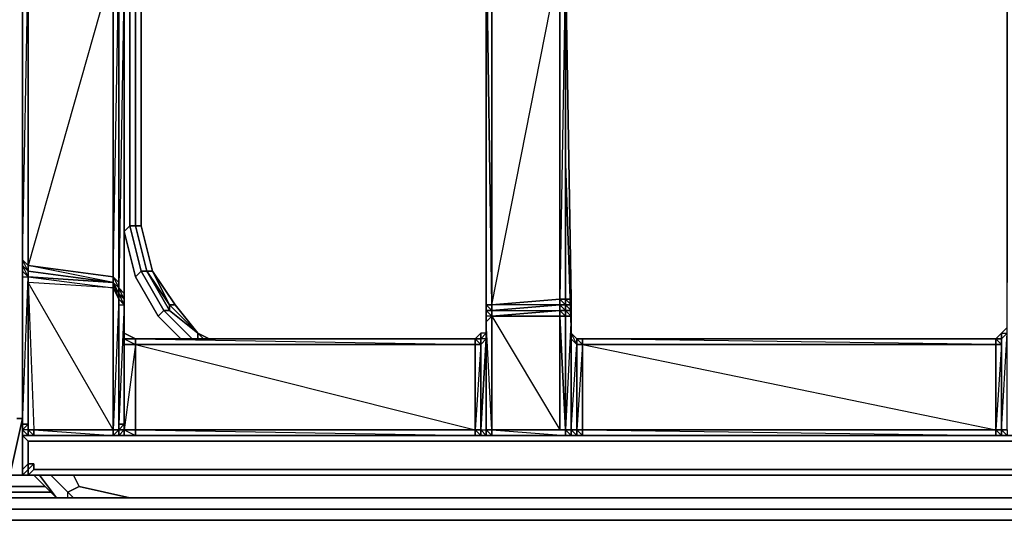
# Model space of a CAD drawing. Units: inches. Extents: x 0 to 35.9, y -30.9 to 0.
# Drawn here: x 23.8 to 29.1, y -25.2 to -22.5 of the extents above; entities that cross this region are included whole.
import ezdxf

# ---------------------------------------------------------------- set-up
doc = ezdxf.new("R2010")
doc.units = ezdxf.units.IN
doc.header["$MEASUREMENT"] = 0
doc.layers.get('0').update_dxf_attribs({"true_color": 0x5890e1})

msp = doc.modelspace()

# ---------------------------------------------------------------- linework, layer by layer
at = {"color": 26, "elevation": 0}
for points in [[(0.9392, -2.8201), (0.9089, -2.7292), (0.9392, -24.9285), (0.9392, -25.08), (1.0301, -25.1406), (1.1816, -25.1709), (14.9137, -25.1709), (19.6706, -25.1709), (24.4297, -25.1709), (34.7055, -25.1709), (34.857, -25.1406), (34.8267, -25.08), (34.6752, -25.1103)], [(23.8238, -24.9285), (23.7632, -24.9285)], [(1.1816, -25.1709), (1.0301, -25.1406), (1.0604, -25.08), (1.2119, -25.1103), (14.9137, -25.1103), (19.6706, -25.1103), (24.4297, -25.1103), (34.6752, -25.1103), (34.6752, -25.0497), (34.6752, -25.0194), (34.7964, -24.9891), (34.7055, -24.9891)], [(23.945, -24.9891), (23.7026, -24.9891)], [(23.9753, -25.0194), (23.642, -25.0194)], [(34.6752, -25.0497), (24.4297, -25.0497), (34.6752, -25.0497), (34.6752, -25.1103)]]:
    msp.add_lwpolyline(points, dxfattribs=at)
at = {"color": 208, "elevation": 0}
for points in [[(23.8238, -3.2139), (23.8238, -22.8659), (23.8238, -23.9263), (23.8238, -24.2596), (23.8238, -24.6255), (23.8238, -24.6861), (23.8238, -24.6255), (23.8238, -24.6861), (23.8238, -24.6255), (23.8238, -24.2596), (23.8238, -23.9263), (23.8238, -22.8659), (23.8238, -3.2139), (23.8238, -22.8659), (23.8238, -23.9263), (23.8238, -24.2596), (23.8238, -24.6255), (23.7935, -24.6255), (23.8238, -24.6255), (23.7632, -24.8982)], [(23.8238, -3.2139), (23.8238, -22.8659), (23.8238, -23.9263), (23.8238, -24.2596), (23.8238, -24.6255), (23.8238, -24.2596), (23.8238, -23.9263), (23.8238, -22.8659), (23.8238, -3.2139), (23.8238, -22.8659), (23.8238, -23.9263), (23.8238, -22.8659), (23.8238, -3.2139)], [(24.3691, -19.4398), (24.3691, -23.6233), (24.3994, -23.593), (24.3994, -19.4398)], [(24.4297, -23.593), (24.4297, -19.4398)], [(24.3994, -23.593), (24.3691, -23.6233)], [(24.4297, -23.593), (24.3994, -23.593)], [(24.4297, -23.8657), (24.5509, -24.0778), (24.4297, -23.8657), (24.46, -23.8354), (24.3994, -23.593), (24.4297, -23.593)], [(24.6115, -24.0172), (24.4903, -23.8354), (24.4297, -23.593)], [(24.46, -23.593), (24.4297, -23.593)], [(24.4297, -23.593), (24.46, -23.593)], [(24.4297, -23.593), (24.4903, -23.8354), (24.4297, -23.593), (24.46, -23.593)], [(24.6721, -24.199), (24.5509, -24.0778), (24.5812, -24.0475), (24.46, -23.8354), (24.4903, -23.8354), (24.4297, -23.593)], [(24.46, -23.593), (24.5206, -23.8354), (24.4903, -23.8354), (24.6115, -24.0172), (24.6115, -24.0475), (24.763, -24.1687), (24.763, -24.199)], [(24.763, -24.1687), (24.6418, -24.0172), (24.5206, -23.8354), (24.46, -23.593)], [(24.4903, -23.8354), (24.6115, -24.0172)], [(24.7327, -24.199), (24.5812, -24.0475), (24.6115, -24.0475), (24.4903, -23.8354), (24.5206, -23.8354)], [(23.8238, -24.2596), (23.8238, -23.9263)], [(23.8238, -24.2596), (23.8238, -23.9263)], [(24.5509, -24.0778), (24.5812, -24.0475)], [(24.5812, -24.0475), (24.6115, -24.0475), (24.763, -24.1687)], [(24.763, -24.1687), (24.6115, -24.0172)], [(24.763, -24.1687), (24.6115, -24.0475), (24.6115, -24.0172)], [(24.6115, -24.0172), (24.763, -24.1687)], [(24.6115, -24.0172), (24.763, -24.1687)], [(24.763, -24.1687), (24.6115, -24.0172)], [(24.6115, -24.0172), (24.763, -24.1687)], [(24.763, -24.1687), (24.6115, -24.0172)], [(24.6115, -24.0172), (24.6418, -24.0172), (24.763, -24.1687)], [(24.763, -24.1687), (24.6418, -24.0172)], [(24.763, -24.199), (24.763, -24.1687)], [(24.8236, -24.199), (24.763, -24.1687)], [(23.7632, -24.8982), (23.8238, -24.6255), (23.8238, -24.2596), (23.8238, -24.6255), (23.7632, -24.8982), (23.8238, -24.6255), (23.7935, -24.6255)], [(23.8844, -24.9285), (24.0056, -25.0497), (23.9147, -24.9285)], [(24.0662, -25.0497), (24.0662, -25.0194), (23.9753, -24.9285)], [(29.3101, -25.0497), (24.5812, -25.0497), (24.3994, -25.0497), (24.1268, -24.9891), (24.0965, -24.9285)], [(24.0662, -25.0194), (24.1268, -24.9891), (24.3994, -25.0497), (24.1268, -24.9891), (24.0662, -25.0194), (24.0965, -25.0497)], [(24.1268, -24.9891), (24.0662, -25.0194)], [(24.0662, -25.0497), (24.0662, -25.0194)]]:
    msp.add_lwpolyline(points, dxfattribs=at)
for points in [[(24.3691, -19.4398), (24.3691, -23.6233)], [(24.3994, -19.4398), (24.3994, -23.593)], [(24.4297, -19.4398), (24.4297, -23.593)], [(24.4297, -19.4398), (24.4297, -23.593)], [(24.4297, -19.4398), (24.4297, -23.593)], [(24.46, -23.593), (24.46, -19.4398)], [(24.46, -19.4398), (24.46, -23.593)], [(24.46, -19.4398), (24.46, -23.593)], [(24.3994, -23.593), (24.46, -23.8354), (24.4297, -23.8657), (24.3691, -23.6233)], [(24.3691, -23.6233), (24.4297, -23.8657)], [(24.4297, -23.593), (24.4903, -23.8354), (24.46, -23.8354), (24.3994, -23.593)], [(24.4903, -23.8354), (24.4297, -23.593)], [(24.46, -23.593), (24.5206, -23.8354)], [(24.46, -23.593), (24.5206, -23.8354)], [(24.5509, -24.0778), (24.4297, -23.8657), (24.46, -23.8354), (24.5812, -24.0475)], [(24.46, -23.8354), (24.4903, -23.8354), (24.6115, -24.0475), (24.5812, -24.0475)], [(24.6115, -24.0172), (24.6115, -24.0475), (24.4903, -23.8354)], [(24.4903, -23.8354), (24.5206, -23.8354), (24.6115, -24.0172)], [(24.4903, -23.8354), (24.6115, -24.0172)], [(24.5206, -23.8354), (24.6418, -24.0172), (24.6115, -24.0172)], [(24.6418, -24.0172), (24.5206, -23.8354), (24.6115, -24.0172)], [(24.7327, -24.199), (24.5812, -24.0475)], [(24.6115, -24.0475), (24.6115, -24.0172)], [(24.6115, -24.0172), (24.763, -24.1687)], [(24.6115, -24.0172), (24.763, -24.1687)], [(24.5509, -24.0778), (24.6721, -24.199)], [(24.763, -24.1687), (24.763, -24.199)], [(24.763, -24.1687), (24.763, -24.199)], [(24.763, -24.1687), (24.763, -24.199)], [(24.7933, -24.199), (24.763, -24.1687)], [(24.763, -24.1687), (24.7933, -24.199)], [(24.8236, -24.199), (24.763, -24.1687)], [(24.763, -24.1687), (24.7933, -24.199), (24.763, -24.1687), (24.763, -24.199)], [(24.0056, -25.0497), (23.8844, -24.9285)], [(24.0056, -25.0497), (23.9147, -24.9285)], [(23.9753, -24.9285), (24.0662, -25.0194)], [(24.1268, -24.9891), (24.0965, -24.9285)], [(24.0662, -25.0194), (24.0965, -25.0497)], [(24.5812, -25.0497), (24.3994, -25.0497)], [(29.3101, -25.0497), (24.5812, -25.0497)]]:
    msp.add_lwpolyline(points, close=True, dxfattribs=at)
at = {"color": 221, "elevation": 0}
for points in [[(26.3082, -22.0175), (26.3385, -22.0478), (26.3385, -24.0172)], [(26.3082, -22.0175), (26.3385, -24.0172), (26.3082, -24.0172)], [(26.3082, -24.0172), (26.3082, -22.0175)], [(26.3385, -22.0478), (26.3385, -24.0172), (26.3082, -22.0175)], [(26.3082, -24.0172), (26.3082, -22.0175), (26.3385, -24.0172)], [(26.7021, -22.169), (26.7021, -23.9869), (26.3385, -24.0172), (26.3385, -22.0478)], [(26.3385, -22.0478), (26.3385, -24.0172)], [(23.8541, -22.1993), (23.8541, -23.8051), (23.8238, -23.7748), (23.8238, -22.2296)], [(23.8541, -22.1993), (23.8541, -23.8051), (23.8541, -23.8354), (23.8238, -23.7748), (23.8541, -23.8051)], [(24.3085, -22.1993), (24.3085, -23.8657), (23.8541, -23.8051), (23.8541, -22.1993)], [(23.8541, -22.1993), (23.8541, -23.8051)], [(23.8541, -23.8051), (23.8541, -22.1993)], [(24.3388, -22.1993), (24.3388, -23.896), (24.3085, -23.8657), (24.3085, -22.1993)], [(24.3388, -22.1993), (24.3085, -22.1993), (24.3085, -23.8657)], [(24.3388, -22.2296), (24.3388, -23.9263), (24.3388, -23.896), (24.3388, -22.1993)], [(26.7324, -22.169), (26.7324, -23.9869), (26.7021, -23.9869), (26.7021, -22.169)], [(26.7021, -22.169), (26.7021, -23.9869)], [(26.7324, -22.169), (26.7324, -23.9869), (26.7324, -24.0172), (26.7021, -23.9869), (26.7324, -23.9869)], [(26.7324, -22.169), (26.7021, -23.9869), (26.7021, -22.169)], [(26.7324, -22.169), (26.7627, -24.0172), (26.7627, -23.9869)], [(26.7324, -22.169), (26.7627, -23.9869), (26.7324, -23.9869)], [(26.7324, -23.9869), (26.7627, -23.9869), (26.7324, -22.169), (26.7627, -24.0172)], [(23.8238, -22.2296), (23.8238, -23.7748)], [(23.8238, -22.2296), (23.8238, -23.7748)], [(24.3691, -22.2296), (24.3691, -23.9566), (24.3388, -23.9263), (24.3388, -22.2296)], [(26.7324, -23.2598), (26.7627, -24.1384)], [(23.8238, -23.8051), (23.8238, -23.7748)], [(23.8238, -23.8657), (23.8238, -23.8354), (23.8238, -23.8051), (23.8238, -23.8354)], [(23.8541, -23.8657), (23.8238, -23.8354), (23.8238, -23.8051), (23.8541, -23.8354)], [(23.8238, -23.8051), (23.8238, -23.8354)], [(23.8238, -23.8354), (23.8238, -23.8051)], [(23.8541, -23.8354), (23.8541, -23.8657), (23.8238, -23.8051)], [(23.8238, -23.8657), (23.8238, -23.8051), (23.8238, -23.8354)], [(23.8238, -24.6558), (23.8238, -23.8354), (23.8238, -23.8657)], [(23.8238, -23.8354), (23.8238, -23.8657), (23.8541, -23.8657)], [(23.8238, -23.8354), (23.8541, -23.8657)], [(23.8541, -23.8051), (24.3085, -23.8657), (24.3085, -23.896), (23.8541, -23.8354)], [(23.8541, -23.8051), (23.8541, -23.8354)], [(23.8541, -23.8051), (23.8541, -23.8354)], [(23.8541, -23.8051), (23.8541, -23.8354), (24.3085, -23.896)], [(23.8541, -23.8354), (23.8541, -23.8657), (24.3085, -23.896)], [(23.8541, -23.8354), (23.8541, -23.8657)], [(23.8541, -23.8657), (23.8541, -23.8354)], [(23.8238, -24.6558), (23.8238, -23.8657), (23.8541, -23.8657), (23.8541, -24.6558)], [(23.8541, -24.6558), (23.8541, -23.8657), (23.8541, -23.896)], [(23.8541, -23.8657), (24.3085, -23.896), (24.3085, -23.9263), (23.8541, -23.896)], [(23.8541, -23.8657), (23.8541, -23.896)], [(23.8541, -23.896), (23.8541, -23.8657)], [(24.3388, -23.9263), (24.3085, -23.896), (24.3085, -23.8657), (24.3388, -23.896)], [(24.3085, -23.8657), (24.3085, -23.896)], [(23.8541, -24.6861), (23.8844, -24.6861), (23.8541, -24.6861), (23.8541, -23.896), (23.8541, -24.6558)], [(23.8541, -24.6558), (23.8541, -23.896)], [(23.8541, -23.896), (23.8844, -24.6861), (24.3085, -24.6861)], [(23.8541, -24.6861), (23.8541, -23.896), (23.8541, -24.6558), (23.8541, -24.6861)], [(23.8541, -23.896), (23.8541, -24.6558)], [(24.3388, -23.9869), (24.3085, -23.9263), (24.3085, -23.896), (24.3388, -23.9566)], [(24.3388, -23.9566), (24.3085, -23.896), (24.3388, -23.9263)], [(24.3085, -23.896), (24.3085, -23.9263)], [(24.3388, -23.9263), (24.3388, -23.9566), (24.3085, -23.896)], [(24.3085, -24.6861), (24.3085, -23.9263), (24.3388, -23.9869), (24.3388, -24.6861)], [(24.3085, -23.9263), (24.3085, -24.6861)], [(24.3388, -23.9566), (24.3388, -23.9263), (24.3388, -23.896), (24.3388, -23.9263)], [(24.3388, -23.9869), (24.3388, -23.9566), (24.3388, -23.9263), (24.3388, -23.9566)], [(24.3388, -23.9869), (24.3388, -23.9566), (24.3388, -23.9263)], [(24.3085, -24.6861), (24.3388, -24.6861), (24.3388, -23.9869)], [(24.3388, -24.0172), (24.3388, -23.9869), (24.3388, -23.9566), (24.3388, -23.9869)], [(24.3388, -23.9566), (24.3691, -23.9869), (24.3691, -24.0172), (24.3388, -23.9869)], [(24.3691, -23.9869), (24.3691, -24.0172), (24.3388, -23.9566)], [(24.3388, -23.9869), (24.3388, -23.9566), (24.3388, -24.0172)], [(24.3388, -24.6861), (24.3388, -23.9869), (24.3388, -24.0172), (24.3388, -24.6558)], [(24.3388, -23.9869), (24.3388, -24.0172), (24.3691, -24.0172)], [(24.3388, -23.9869), (24.3691, -24.0172)], [(24.3691, -23.9566), (24.3691, -23.9869)], [(26.3385, -24.0172), (26.7021, -23.9869), (26.7021, -24.0172), (26.3385, -24.0475)], [(26.7021, -23.9869), (26.7324, -23.9869), (26.7324, -24.0172), (26.7021, -24.0172)], [(26.7021, -23.9869), (26.7021, -24.0172)], [(26.7324, -23.9869), (26.7627, -23.9869), (26.7627, -24.0172), (26.7324, -24.0172)], [(26.7627, -23.9869), (26.7627, -24.0172)], [(26.7627, -24.0172), (26.7627, -23.9869), (26.7627, -24.0475)], [(24.3388, -24.6558), (24.3388, -24.0172), (24.3691, -24.0172), (24.3691, -24.6558)], [(26.3082, -24.0475), (26.3082, -24.0172)], [(26.3385, -24.0475), (26.3385, -24.0778), (26.3082, -24.0778), (26.3082, -24.0475)], [(26.3385, -24.0475), (26.3385, -24.0172)], [(26.3385, -24.0172), (26.3385, -24.0475)], [(26.3385, -24.0172), (26.3385, -24.0475), (26.7021, -24.0172)], [(26.3385, -24.0778), (26.7021, -24.0475), (26.7021, -24.0778)], [(26.3385, -24.0475), (26.3385, -24.0778)], [(26.3385, -24.0475), (26.3385, -24.0778)], [(26.7021, -24.0172), (26.7324, -24.0172), (26.7324, -24.0475), (26.7021, -24.0475)], [(26.7324, -24.0172), (26.7324, -24.0475), (26.7021, -24.0172)], [(26.7021, -24.0475), (26.7324, -24.0475), (26.7324, -24.0778), (26.7021, -24.0778)], [(26.7021, -24.0475), (26.7021, -24.0778), (26.7324, -24.6861), (26.7021, -24.6861), (26.7021, -24.0778)], [(26.7324, -24.0475), (26.7324, -24.0778), (26.7021, -24.0475)], [(26.7627, -24.0172), (26.7324, -24.0172), (26.7627, -24.0475)], [(26.7324, -24.0475), (26.7627, -24.0475), (26.7627, -24.0778), (26.7324, -24.0778)], [(26.7627, -24.0475), (26.7627, -24.0778), (26.7324, -24.0475)], [(26.7627, -24.0172), (26.7627, -24.0475), (26.7627, -24.1384)], [(26.7627, -24.0172), (26.7627, -24.1384)], [(26.7627, -24.0475), (26.7627, -24.0778)], [(26.7627, -24.0475), (26.7627, -24.0778), (26.7627, -24.1384)], [(26.7627, -24.0475), (26.7627, -24.1384)], [(26.7627, -24.0475), (26.7627, -24.0778)], [(26.3082, -24.1081), (26.3385, -24.0778), (26.3385, -24.6861), (26.3082, -24.6861)], [(26.3082, -24.1081), (26.3082, -24.0778)], [(26.3082, -24.7164), (26.3082, -24.6861), (26.3385, -24.6861), (26.3082, -24.1081), (26.3385, -24.0778), (26.3385, -24.6861), (26.3385, -24.7164), (26.3082, -24.6861)], [(26.7021, -24.6861), (26.3385, -24.6861), (26.3385, -24.0778), (26.7021, -24.0778)], [(26.3385, -24.6861), (26.3385, -24.0778)], [(26.3385, -24.6861), (26.3385, -24.0778)], [(26.7021, -24.6861), (26.7021, -24.0778), (26.3385, -24.0778)], [(26.7324, -24.6861), (26.7021, -24.0778), (26.7324, -24.0778)], [(26.7324, -24.0778), (26.7021, -24.0778), (26.7324, -24.6861)], [(26.7324, -24.6861), (26.7324, -24.0778), (26.7627, -24.0778), (26.7627, -24.6861)], [(26.7627, -24.0778), (26.7324, -24.6861), (26.7324, -24.0778)], [(26.7627, -24.199), (26.7627, -24.6861), (26.7627, -24.0778), (26.7627, -24.1687)], [(26.7627, -24.6861), (26.7627, -24.0778)], [(26.7627, -24.0778), (26.7627, -24.1384), (26.7627, -24.1687)], [(26.7627, -24.1384), (26.7627, -24.0778), (26.7627, -24.1687)], [(26.7627, -24.6861), (26.7627, -24.7164), (26.7627, -24.6861), (26.7627, -24.0778), (26.7627, -24.1687)], [(24.3691, -24.1384), (24.3691, -24.1687)], [(24.3691, -24.1384), (24.3691, -24.1687)], [(24.3691, -24.1687), (24.3691, -24.2293), (24.3691, -24.6861), (24.3691, -24.7164), (24.3691, -24.6861), (24.3691, -24.199), (24.3691, -24.1384)], [(24.3691, -24.1384), (24.3691, -24.1687)], [(26.3082, -24.6861), (26.3082, -24.1081)], [(26.3082, -24.1384), (26.3082, -24.1687)], [(26.7627, -24.1384), (26.7627, -24.1687)], [(29.098, -24.1384), (29.0677, -24.1687)], [(29.0677, -24.1687), (29.098, -24.1384)], [(24.3691, -24.199), (24.3691, -24.1687)], [(24.3691, -24.1687), (24.4297, -24.199), (24.3691, -24.199)], [(24.3691, -24.199), (24.3691, -24.1687)], [(24.3691, -24.1687), (24.3691, -24.199), (24.3691, -24.2293), (24.3691, -24.199)], [(24.3691, -24.199), (24.3691, -24.1687)], [(24.3691, -24.2293), (24.3691, -24.6861), (24.3691, -24.199)], [(24.3691, -24.199), (24.4297, -24.199)], [(24.4297, -24.199), (24.4297, -24.2293), (24.3691, -24.2293), (24.3691, -24.199)], [(24.4297, -24.199), (26.2476, -24.199), (26.2476, -24.2293), (24.4297, -24.2293)], [(24.4297, -24.199), (26.2476, -24.199)], [(24.4297, -24.199), (26.2476, -24.199)], [(24.4297, -24.199), (26.2476, -24.199), (26.2476, -24.2293), (24.4297, -24.2293)], [(24.4297, -24.199), (26.2476, -24.199)], [(26.2476, -24.199), (26.2779, -24.1687), (26.2779, -24.199)], [(26.2476, -24.199), (26.2779, -24.199), (26.2779, -24.2293), (26.2476, -24.2293)], [(26.2476, -24.199), (26.2779, -24.199)], [(26.2779, -24.199), (26.3082, -24.1687)], [(26.2779, -24.199), (26.3082, -24.1687)], [(26.3082, -24.199), (26.2779, -24.6861), (26.3082, -24.6861)], [(26.3082, -24.1687), (26.3082, -24.199)], [(26.7627, -24.1687), (26.793, -24.199), (26.793, -24.2293), (26.7627, -24.199)], [(26.7627, -24.1687), (26.793, -24.199)], [(26.7627, -24.1687), (26.7627, -24.6861), (26.7627, -24.199)], [(26.793, -24.2293), (26.793, -24.6861), (26.7627, -24.6861), (26.7627, -24.199)], [(26.793, -24.199), (26.8233, -24.199), (26.8233, -24.2293), (26.793, -24.2293)], [(26.793, -24.199), (26.8233, -24.199)], [(26.793, -24.199), (26.8233, -24.199)], [(26.8233, -24.199), (26.8233, -24.2293), (26.793, -24.199)], [(26.793, -24.199), (26.8233, -24.199)], [(26.8233, -24.199), (29.0374, -24.199), (29.0374, -24.2293), (26.8233, -24.2293)], [(26.8233, -24.199), (29.0374, -24.199)], [(26.8233, -24.199), (29.0374, -24.199)], [(26.8233, -24.199), (29.0374, -24.199)], [(29.0374, -24.199), (29.0677, -24.1687), (29.0677, -24.199)], [(29.0374, -24.199), (29.0677, -24.199), (29.0677, -24.2293)], [(29.0677, -24.199), (29.0677, -24.1687)], [(29.0677, -24.199), (29.0677, -24.1687)], [(29.0677, -24.6861), (29.0677, -24.2293), (29.0677, -24.199)], [(29.0677, -24.2293), (29.0677, -24.199)], [(24.4297, -24.2293), (24.4297, -24.6861), (24.3691, -24.6861), (24.3691, -24.2293)], [(24.4297, -24.2293), (26.2476, -24.2293), (26.2476, -24.6861), (24.4297, -24.6861)], [(24.4297, -24.6861), (24.4297, -24.2293)], [(26.2476, -24.6861), (26.2476, -24.2293), (26.2779, -24.2293), (26.2779, -24.6861)], [(26.2476, -24.2293), (26.2476, -24.6861)], [(26.8233, -24.2293), (26.8233, -24.6861), (26.793, -24.6861), (26.793, -24.2293)], [(26.8233, -24.2293), (29.0374, -24.2293), (29.0374, -24.6861), (26.8233, -24.6861)], [(26.8233, -24.6861), (26.8233, -24.2293)], [(29.0374, -24.6861), (29.0374, -24.2293), (29.0677, -24.2293), (29.0677, -24.6861)], [(29.0374, -24.2293), (29.0374, -24.6861)], [(23.8238, -24.6558), (23.8238, -24.6861)], [(23.8238, -24.6558), (23.8238, -24.6861)], [(23.8238, -24.6861), (23.8238, -24.6558)], [(23.8541, -24.6558), (23.8541, -24.6861)], [(24.3691, -24.6558), (24.3691, -24.6861), (24.3388, -24.6861)], [(24.3388, -24.6558), (24.3691, -24.6558)], [(24.3691, -24.6558), (24.3691, -24.6861)], [(24.3691, -24.6861), (24.3691, -24.6558)], [(23.8238, -24.6861), (23.8541, -24.7164)], [(23.8541, -24.6861), (23.8238, -24.6861), (23.8541, -24.7164)], [(23.8541, -24.7164), (23.8238, -24.6861)], [(23.8844, -24.7164), (23.8541, -24.7164), (23.8541, -24.6861), (23.8844, -24.6861)], [(23.8541, -24.6861), (23.8541, -24.7164)], [(23.8541, -24.6861), (23.8844, -24.6861)], [(23.8844, -24.6861), (23.8541, -24.6861)], [(23.8541, -24.7164), (23.8844, -24.7164)], [(23.8541, -24.7164), (23.8844, -24.7164)], [(23.8541, -24.7164), (23.8844, -24.7164)], [(24.3085, -24.7164), (23.8844, -24.7164), (23.8844, -24.6861), (24.3085, -24.6861)], [(23.8844, -24.6861), (24.3085, -24.6861)], [(23.8844, -24.7164), (24.3085, -24.7164)], [(23.8844, -24.7164), (24.3085, -24.7164)], [(24.3388, -24.6861), (24.3085, -24.7164), (24.3388, -24.7164)], [(24.3085, -24.7164), (24.3388, -24.7164)], [(24.3085, -24.7164), (24.3388, -24.7164)], [(24.3388, -24.7164), (24.3388, -24.6861)], [(24.3388, -24.7164), (24.3691, -24.7164), (24.3691, -24.6861)], [(24.3388, -24.7164), (24.3691, -24.7164)], [(24.3388, -24.7164), (24.3691, -24.7164)], [(24.3691, -24.7164), (24.3388, -24.7164)], [(24.3691, -24.7164), (24.3691, -24.6861)], [(24.3691, -24.7164), (24.4297, -24.7164)], [(24.4297, -24.7164), (24.3691, -24.7164)], [(24.3691, -24.7164), (24.4297, -24.7164)], [(24.4297, -24.6861), (26.2476, -24.6861)], [(24.4297, -24.6861), (26.2476, -24.6861)], [(24.4297, -24.7164), (26.2476, -24.7164)], [(26.2476, -24.7164), (24.4297, -24.7164)], [(26.2476, -24.7164), (24.4297, -24.7164)], [(26.2476, -24.7164), (26.2779, -24.7164)], [(26.3082, -24.7164), (26.2476, -24.7164)], [(26.2779, -24.7164), (26.3082, -24.7164)], [(26.2779, -24.7164), (26.3082, -24.7164), (26.3385, -24.7164)], [(26.3082, -24.6861), (26.3082, -24.7164)], [(26.3385, -24.7164), (26.3082, -24.7164), (26.3082, -24.6861), (26.3385, -24.6861)], [(26.3082, -24.7164), (26.3082, -24.6861)], [(26.3082, -24.7164), (26.3385, -24.7164)], [(26.3385, -24.7164), (26.3082, -24.7164)], [(26.3082, -24.7164), (26.3385, -24.7164)], [(26.3082, -24.7164), (26.3385, -24.7164)], [(26.3385, -24.7164), (26.3082, -24.7164)], [(26.7324, -24.6861), (26.7324, -24.7164), (26.3385, -24.7164), (26.3385, -24.6861)], [(26.3385, -24.6861), (26.3385, -24.7164)], [(26.7324, -24.6861), (26.3385, -24.6861), (26.7021, -24.6861)], [(26.7324, -24.7164), (26.7324, -24.6861), (26.3385, -24.6861)], [(26.7021, -24.7164), (26.3385, -24.7164)], [(26.3385, -24.7164), (26.7324, -24.7164)], [(26.3385, -24.7164), (26.7021, -24.7164)], [(26.7021, -24.7164), (26.3385, -24.7164), (26.7324, -24.7164), (26.7021, -24.7164), (26.3385, -24.7164)], [(26.7021, -24.7164), (26.3385, -24.7164)], [(26.7021, -24.7164), (26.3385, -24.7164), (26.7324, -24.7164), (26.3385, -24.7164)], [(26.7021, -24.7164), (26.7324, -24.7164)], [(26.7324, -24.7164), (26.7021, -24.7164)], [(26.7324, -24.7164), (26.7021, -24.7164)], [(26.7627, -24.7164), (26.7324, -24.7164)], [(26.7324, -24.7164), (26.7627, -24.7164)], [(26.7627, -24.7164), (26.7324, -24.7164)], [(26.7627, -24.6861), (26.7627, -24.7164)], [(26.7627, -24.6861), (26.793, -24.6861), (26.793, -24.7164), (26.7627, -24.7164)], [(26.7627, -24.6861), (26.7627, -24.7164)], [(26.7627, -24.7164), (26.793, -24.7164)], [(26.8233, -24.7164), (26.7627, -24.7164), (26.793, -24.7164), (26.8233, -24.7164), (26.7627, -24.7164)], [(26.793, -24.6861), (26.8233, -24.6861), (26.8233, -24.7164), (26.793, -24.7164)], [(26.793, -24.7164), (26.8233, -24.7164)], [(26.793, -24.7164), (26.8233, -24.7164)], [(29.0374, -24.7164), (26.8233, -24.7164), (26.8233, -24.6861), (29.0374, -24.6861)], [(26.8233, -24.6861), (29.0374, -24.6861)], [(26.8233, -24.6861), (29.0374, -24.6861)], [(26.8233, -24.7164), (29.0374, -24.7164)], [(29.0374, -24.7164), (29.0677, -24.7164), (26.8233, -24.7164)], [(29.0374, -24.7164), (26.8233, -24.7164), (29.0374, -24.7164), (29.0677, -24.7164)], [(29.0677, -24.7164), (26.8233, -24.7164)], [(29.0374, -24.7164), (29.0677, -24.7164)], [(29.0677, -24.6861), (29.098, -24.7164)], [(29.0677, -24.7164), (29.098, -24.7164)], [(29.0677, -24.7164), (29.098, -24.7164)], [(29.098, -24.7164), (29.0677, -24.7164)], [(29.098, -24.7164), (29.0677, -24.7164)]]:
    msp.add_lwpolyline(points, close=True, dxfattribs=at)
for points in [[(26.3082, -22.0175), (26.3082, -24.0172)], [(26.3082, -24.0778), (26.3082, -24.0475), (26.3082, -24.0778), (26.3082, -24.1081), (26.3082, -24.0778), (26.3082, -24.0475), (26.3082, -24.0172), (26.3385, -24.0475), (26.3385, -24.0778), (26.3082, -24.0475), (26.3385, -24.0475), (26.3385, -24.0172), (26.3082, -22.0175)], [(26.7021, -23.9869), (26.7021, -22.169), (26.7021, -22.1387)], [(23.8238, -22.1993), (23.8238, -22.169), (23.8238, -22.1993), (23.8238, -22.2296), (23.8238, -23.7748), (23.8238, -23.8051)], [(23.8238, -23.8051), (23.8238, -23.7748), (23.8541, -22.1993), (23.8238, -22.2296), (23.8238, -22.1993)], [(23.8541, -22.169), (24.3085, -22.1993), (23.8541, -22.1993), (24.3085, -22.1993), (23.8541, -23.8051), (24.3085, -23.8657), (24.3085, -22.1993), (24.3085, -22.169)], [(24.3085, -22.1993), (24.3085, -23.8657), (24.3085, -22.1993), (24.3085, -23.8657), (24.3085, -23.896), (24.3085, -23.9263), (24.3085, -24.6861), (23.8844, -24.6861), (24.3085, -24.7164), (23.8844, -24.7164), (23.8844, -24.6861), (23.8541, -24.6861), (23.8541, -24.7164), (23.8844, -24.7164), (23.8541, -24.6861)], [(23.8541, -23.8657), (23.8541, -23.896), (23.8541, -23.8657), (23.8541, -23.8354), (23.8541, -23.8051), (23.8541, -22.1993)], [(24.3085, -22.169), (24.3388, -22.1993), (24.3388, -23.896), (24.3085, -23.8657), (24.3388, -23.9263), (24.3388, -23.896), (24.3388, -22.2296), (24.3388, -22.1993), (24.3388, -22.2296), (24.3691, -22.2296), (24.3388, -23.9263), (24.3388, -23.9566)], [(24.3388, -22.169), (24.3388, -22.1993), (24.3691, -22.2296), (24.3691, -23.9566), (24.3691, -23.9869), (24.3388, -23.9263), (24.3691, -23.9566), (24.3388, -23.9263), (24.3388, -23.9566), (24.3691, -23.9869), (24.3691, -23.9566)], [(24.3691, -22.1993), (24.3691, -22.2296), (24.3388, -22.1993), (24.3388, -22.2296), (24.3388, -23.9263), (24.3388, -23.896), (24.3388, -23.9566)], [(26.3385, -24.0172), (26.7021, -22.169)], [(26.7324, -22.169), (26.7627, -24.0172), (26.7627, -24.0475), (26.7324, -24.0475), (26.7324, -24.0172), (26.7627, -24.0172)], [(29.098, -24.7164), (29.0677, -24.6861), (29.098, -24.6861), (29.098, -23.9869), (29.098, -23.9566), (29.098, -23.9263), (29.098, -23.896), (29.098, -23.8657), (29.098, -22.1993), (29.098, -23.896), (29.098, -23.8657), (29.098, -22.1993)], [(23.8238, -22.2296), (23.8238, -23.7748), (23.8238, -23.8051), (23.8238, -23.8354), (23.8238, -23.8657), (23.8238, -24.6558), (23.8238, -23.8354), (23.8238, -23.8051)], [(24.3691, -24.0172), (24.3691, -23.9869), (24.3691, -23.9566), (24.3691, -22.2296)], [(26.7324, -23.2598), (26.7627, -24.1384), (26.7627, -24.0172)], [(23.8541, -23.8051), (23.8541, -23.8354), (23.8238, -23.8051), (23.8238, -23.7748)], [(23.8238, -23.8051), (23.8238, -23.7748), (23.8541, -23.8051)], [(23.8238, -23.8051), (23.8238, -23.8354), (23.8238, -24.6558), (23.8238, -24.6861)], [(23.8238, -23.8051), (23.8238, -23.8354), (23.8238, -24.6558), (23.8238, -23.8657), (23.8541, -23.8657), (23.8541, -24.6558), (23.8238, -24.6558), (23.8541, -23.8657)], [(23.8541, -23.8657), (24.3085, -23.9263), (24.3085, -23.896), (23.8541, -23.8657), (23.8541, -23.8354), (24.3085, -23.896)], [(24.3085, -24.7164), (24.3085, -24.6861), (24.3085, -23.9263), (23.8541, -23.896), (23.8541, -23.8657)], [(24.3085, -23.896), (24.3085, -23.8657)], [(24.3085, -23.896), (24.3085, -23.8657)], [(24.3085, -23.9263), (24.3085, -24.6861), (23.8541, -23.896), (23.8844, -24.6861), (24.3085, -24.6861)], [(24.3388, -24.6861), (24.3085, -24.6861), (24.3085, -23.9263), (24.3388, -23.9869), (24.3085, -23.896)], [(24.3388, -24.6861), (24.3388, -24.0172), (24.3388, -23.9869), (24.3388, -23.9566)], [(24.3691, -24.0172), (24.3691, -23.9869)], [(26.3385, -24.0172), (26.7021, -23.9869)], [(26.3385, -24.0778), (26.3385, -24.6861), (26.7324, -24.6861), (26.7021, -24.6861), (26.7021, -24.0778), (26.7021, -24.0475), (26.7021, -24.0172), (26.7021, -23.9869)], [(26.7021, -24.0172), (26.7021, -23.9869)], [(26.7627, -24.0172), (26.7627, -24.0475), (26.7627, -24.0172), (26.7627, -23.9869)], [(24.3691, -24.6558), (24.3691, -24.0172), (24.3388, -24.6558), (24.3388, -24.6861)], [(24.3388, -24.6861), (24.3388, -24.6558), (24.3388, -24.0172), (24.3691, -24.0172)], [(24.3691, -24.6558), (24.3691, -24.0172)], [(26.3385, -24.0172), (26.3385, -24.0475), (26.3082, -24.0475), (26.3082, -24.0172)], [(26.3082, -24.0172), (26.3385, -24.0172)], [(26.3082, -24.0172), (26.3082, -24.0475), (26.3082, -24.0778)], [(26.3082, -24.0475), (26.3082, -24.0778)], [(26.7021, -24.0475), (26.3385, -24.0778), (26.3385, -24.0475), (26.7021, -24.0172), (26.7021, -24.0475), (26.7021, -24.0172), (26.7021, -24.0475), (26.7021, -24.0778)], [(26.3385, -24.0778), (26.7021, -24.0778), (26.7021, -24.0475), (26.3385, -24.0778), (26.3385, -24.0475), (26.7021, -24.0475), (26.7021, -24.0172)], [(26.3385, -24.0778), (26.3385, -24.0475), (26.3385, -24.0172)], [(26.7627, -24.0778), (26.7627, -24.0475), (26.7627, -24.0172)], [(26.7627, -24.0172), (26.7627, -24.0475), (26.7627, -24.0778)], [(26.7627, -24.0778), (26.7627, -24.0475), (26.7627, -24.0172)], [(26.7627, -24.0778), (26.7627, -24.0172)], [(26.3385, -24.0778), (26.3082, -24.0778)], [(26.3385, -24.0778), (26.3082, -24.1081), (26.3082, -24.0778)], [(26.3385, -24.7164), (26.3385, -24.6861), (26.3385, -24.0778), (26.3082, -24.0778), (26.3082, -24.1081), (26.3082, -24.6861), (26.3082, -24.7164)], [(26.3385, -24.0778), (26.3385, -24.6861), (26.7021, -24.6861)], [(26.7627, -24.7164), (26.7324, -24.6861), (26.7627, -24.6861), (26.7627, -24.0778)], [(26.7627, -24.0778), (26.7627, -24.6861), (26.7627, -24.7164)], [(24.3691, -24.1687), (24.3691, -24.1384)], [(24.3691, -24.1384), (24.3691, -24.1687)], [(26.3082, -24.1384), (26.3082, -24.1687), (26.2779, -24.1687)], [(26.3082, -24.1081), (26.3082, -24.6861)], [(26.7627, -24.1687), (26.7627, -24.1384)], [(26.7627, -24.1687), (26.7627, -24.199), (26.7627, -24.1687), (26.7627, -24.1384)], [(26.7627, -24.1384), (26.7627, -24.1687)], [(26.7627, -24.1687), (26.7627, -24.1384)], [(26.7627, -24.1687), (26.7627, -24.1384)], [(26.7627, -24.1687), (26.7627, -24.1384)], [(26.7627, -24.1687), (26.7627, -24.1384)], [(26.7627, -24.6861), (26.793, -24.2293), (26.7627, -24.199), (26.7627, -24.1687), (26.7627, -24.1384), (26.7627, -24.199), (26.7627, -24.6861), (26.7627, -24.7164)], [(29.098, -24.1384), (29.0677, -24.1687), (29.098, -24.1687), (29.0677, -24.199)], [(26.2779, -24.1687), (26.2476, -24.199), (24.4297, -24.199), (24.3691, -24.1687), (24.3691, -24.199)], [(24.3691, -24.1687), (24.3691, -24.199)], [(24.3691, -24.199), (24.3691, -24.1687)], [(24.3691, -24.199), (24.3691, -24.1687)], [(24.3691, -24.1687), (24.3691, -24.199), (24.3691, -24.2293), (24.4297, -24.2293), (24.3691, -24.6861)], [(24.3691, -24.1687), (24.4297, -24.199), (24.3691, -24.1687), (24.4297, -24.199), (24.3691, -24.199), (24.4297, -24.2293), (24.4297, -24.6861), (24.3691, -24.6861), (24.4297, -24.7164)], [(24.3691, -24.6861), (24.3691, -24.2293), (24.3691, -24.199), (24.3691, -24.1687)], [(24.3691, -24.6861), (24.3691, -24.199), (24.3691, -24.1687)], [(24.3691, -24.199), (24.3691, -24.6861)], [(26.2476, -24.199), (24.4297, -24.199), (26.2476, -24.2293), (24.4297, -24.2293), (26.2476, -24.2293), (26.2476, -24.6861), (26.2476, -24.7164)], [(26.3082, -24.1687), (26.2779, -24.199), (26.2779, -24.1687), (26.2779, -24.199), (26.2476, -24.199)], [(26.2476, -24.199), (26.2779, -24.1687)], [(26.2476, -24.7164), (26.2779, -24.7164), (26.2779, -24.6861), (26.3082, -24.199)], [(26.3082, -24.7164), (26.2779, -24.6861), (26.3082, -24.6861), (26.3082, -24.199), (26.2779, -24.2293), (26.2779, -24.199), (26.2476, -24.199)], [(26.2476, -24.6861), (26.2476, -24.2293), (26.2779, -24.2293), (26.2476, -24.199)], [(26.3082, -24.199), (26.2779, -24.2293), (26.2779, -24.199), (26.3082, -24.1687)], [(26.3082, -24.1687), (26.3082, -24.199), (26.2779, -24.199)], [(26.3082, -24.199), (26.2779, -24.2293), (26.2779, -24.6861), (26.3082, -24.6861), (26.3082, -24.7164)], [(26.793, -24.199), (26.7627, -24.1687)], [(26.793, -24.199), (26.7627, -24.1687)], [(26.793, -24.199), (26.7627, -24.1687)], [(26.7627, -24.7164), (26.793, -24.7164), (26.7627, -24.6861), (26.793, -24.6861), (26.793, -24.2293), (26.7627, -24.1687)], [(26.793, -24.199), (26.793, -24.2293), (26.8233, -24.2293), (26.793, -24.6861), (26.793, -24.7164), (26.7627, -24.7164)], [(29.0677, -24.1687), (29.0374, -24.199), (26.8233, -24.199), (26.793, -24.199)], [(26.8233, -24.2293), (29.0374, -24.6861), (26.8233, -24.6861), (29.0374, -24.7164), (29.0374, -24.6861), (29.0374, -24.2293), (29.0374, -24.199), (26.8233, -24.199)], [(26.8233, -24.2293), (29.0374, -24.2293), (26.8233, -24.199), (29.0374, -24.199)], [(29.0374, -24.6861), (29.0677, -24.6861), (29.098, -24.1687)], [(29.0677, -24.1687), (29.0677, -24.199), (29.0677, -24.2293), (29.0374, -24.2293), (29.0374, -24.199)], [(29.0374, -24.199), (29.0677, -24.1687), (29.0677, -24.199)], [(29.0677, -24.199), (29.0374, -24.199)], [(29.0677, -24.199), (29.0374, -24.199)], [(29.0677, -24.199), (29.0374, -24.199)], [(29.0677, -24.7164), (29.0374, -24.7164), (29.0677, -24.7164), (29.0677, -24.6861), (29.0677, -24.199)], [(29.0677, -24.199), (29.0374, -24.199)], [(29.098, -24.6861), (29.0677, -24.6861), (29.0677, -24.199), (29.098, -24.1687)], [(29.098, -24.1687), (29.0677, -24.199), (29.0677, -24.1687)], [(29.0677, -24.1687), (29.0677, -24.199)], [(29.0677, -24.7164), (29.098, -24.7164), (29.0677, -24.6861), (29.0677, -24.199)], [(26.2476, -24.2293), (24.4297, -24.2293)], [(24.4297, -24.2293), (26.2476, -24.6861), (24.4297, -24.6861), (26.2476, -24.7164)], [(24.4297, -24.2293), (24.4297, -24.6861), (24.4297, -24.7164)], [(26.2476, -24.7164), (26.3082, -24.7164), (26.2779, -24.7164), (26.2476, -24.6861), (26.2779, -24.6861), (26.2779, -24.2293), (26.2476, -24.6861)], [(26.8233, -24.7164), (26.793, -24.6861), (26.8233, -24.6861), (26.8233, -24.2293)], [(29.0374, -24.2293), (26.8233, -24.2293)], [(26.8233, -24.7164), (26.8233, -24.6861), (26.8233, -24.2293), (29.0374, -24.2293), (26.8233, -24.2293)], [(29.0677, -24.7164), (29.0374, -24.6861), (29.0677, -24.6861), (29.0677, -24.2293), (29.0374, -24.6861)], [(29.0374, -24.6861), (29.0374, -24.2293), (29.0677, -24.2293)], [(26.2476, -24.7164), (26.2779, -24.7164), (26.3082, -24.7164), (26.3082, -24.6861), (26.3082, -24.3202)], [(26.3082, -24.6861), (26.3082, -24.3202)], [(23.8238, -24.6861), (23.8238, -24.6558), (23.8541, -24.6558)], [(23.8541, -24.6558), (23.8541, -24.6861), (23.8238, -24.6861)], [(23.8541, -24.6861), (23.8238, -24.6861), (23.8541, -24.7164), (23.8541, -24.6861), (23.8541, -24.6558), (23.8238, -24.6861)], [(23.8541, -24.6861), (23.8541, -24.6558)], [(23.8541, -24.6558), (23.8541, -24.6861)], [(23.8541, -24.6558), (23.8541, -24.6861)], [(23.8541, -24.6861), (23.8541, -24.6558)], [(24.3388, -24.6861), (24.3691, -24.6558), (24.3691, -24.6861)], [(24.3691, -24.6558), (24.3388, -24.6861), (24.3388, -24.6558)], [(24.3691, -24.6558), (24.3388, -24.6558), (24.3388, -24.6861)], [(23.8238, -24.6861), (23.8541, -24.7164), (23.8844, -24.7164)], [(23.8541, -24.7164), (23.8541, -24.6861)], [(24.3085, -24.7164), (23.8844, -24.7164)], [(24.3085, -24.7164), (23.8844, -24.7164)], [(24.3085, -24.7164), (23.8844, -24.7164)], [(24.3085, -24.7164), (23.8844, -24.7164)], [(23.8844, -24.7164), (24.3085, -24.7164)], [(24.3691, -24.6861), (24.3691, -24.7164), (24.3388, -24.7164), (24.3085, -24.7164)], [(24.3388, -24.6861), (24.3388, -24.7164), (24.3085, -24.7164)], [(24.3085, -24.7164), (24.3388, -24.6861)], [(24.3388, -24.6861), (24.3085, -24.7164), (24.3085, -24.6861)], [(24.3388, -24.6861), (24.3085, -24.6861)], [(24.4297, -24.7164), (24.3691, -24.7164), (24.3388, -24.7164), (24.3085, -24.7164)], [(24.3691, -24.7164), (24.3388, -24.7164), (24.3085, -24.7164)], [(26.2476, -24.7164), (24.4297, -24.7164), (24.3691, -24.7164), (24.3388, -24.7164), (24.3691, -24.6861), (24.3388, -24.7164), (24.3388, -24.6861)], [(24.3691, -24.6861), (24.3388, -24.6861)], [(24.3691, -24.6861), (24.3388, -24.6861)], [(24.3388, -24.6861), (24.3691, -24.6861), (24.3388, -24.7164)], [(24.3388, -24.6861), (24.3388, -24.7164)], [(24.3691, -24.6861), (24.4297, -24.6861), (24.4297, -24.7164), (26.2476, -24.7164), (26.2476, -24.6861)], [(26.2476, -24.7164), (24.4297, -24.7164), (24.3691, -24.7164), (24.3691, -24.6861)], [(26.2476, -24.7164), (24.4297, -24.7164), (24.4297, -24.6861), (26.2476, -24.6861)], [(26.2476, -24.7164), (24.4297, -24.7164)], [(26.2476, -24.7164), (24.4297, -24.7164)], [(26.2476, -24.6861), (26.2779, -24.6861)], [(26.7021, -24.7164), (26.7324, -24.7164), (26.3385, -24.7164), (26.3082, -24.7164), (26.2779, -24.7164), (26.2779, -24.6861), (26.2779, -24.7164), (26.2476, -24.7164), (26.2476, -24.6861)], [(26.3082, -24.7164), (26.2476, -24.7164)], [(26.3082, -24.7164), (26.2476, -24.7164)], [(26.2476, -24.7164), (26.3082, -24.7164)], [(26.3385, -24.7164), (26.3082, -24.7164), (26.2779, -24.7164), (26.3082, -24.7164)], [(26.2779, -24.7164), (26.3082, -24.7164)], [(26.3385, -24.7164), (26.3082, -24.7164)], [(26.3082, -24.7164), (26.3385, -24.7164)], [(26.3385, -24.7164), (26.3082, -24.7164)], [(26.3385, -24.7164), (26.3082, -24.7164)], [(26.3082, -24.7164), (26.3385, -24.7164)], [(26.3385, -24.7164), (26.7324, -24.7164)], [(26.7324, -24.7164), (26.7021, -24.7164), (26.3385, -24.7164)], [(26.7627, -24.7164), (26.7324, -24.7164), (26.7021, -24.7164)], [(26.7627, -24.7164), (26.7324, -24.7164), (26.7324, -24.6861), (26.7627, -24.6861)], [(26.7324, -24.7164), (26.7324, -24.6861)], [(26.7324, -24.6861), (26.7324, -24.7164)], [(26.7324, -24.7164), (26.7324, -24.6861)], [(26.7627, -24.7164), (26.7324, -24.7164)], [(26.7627, -24.7164), (26.7324, -24.7164)], [(26.7627, -24.7164), (26.7324, -24.7164)], [(26.7627, -24.7164), (26.7324, -24.7164)], [(26.7627, -24.6861), (26.7627, -24.7164)], [(26.7627, -24.7164), (26.7627, -24.6861)], [(26.8233, -24.7164), (26.793, -24.7164), (26.7627, -24.7164)], [(26.8233, -24.7164), (26.7627, -24.7164)], [(29.0677, -24.7164), (26.8233, -24.7164)], [(29.098, -24.6861), (29.098, -24.7164), (29.0677, -24.7164), (29.0677, -24.6861), (29.0677, -24.7164), (29.0374, -24.7164), (29.0374, -24.6861)], [(29.0677, -24.7164), (29.0374, -24.7164)], [(29.0677, -24.6861), (29.098, -24.6861)], [(29.0677, -24.7164), (29.098, -24.7164)]]:
    msp.add_lwpolyline(points, dxfattribs=at)
at = {"color": 48, "elevation": 0}
for points in [[(23.8238, -24.6558), (23.8238, -24.6861)], [(23.8238, -24.6861), (23.8238, -24.6558)], [(23.8238, -24.7164), (23.8541, -24.7467), (23.8541, -24.8679), (23.8541, -24.8982), (23.8238, -24.9285)], [(23.8541, -24.8679), (23.8238, -24.8982), (23.8238, -24.7164)], [(24.8842, -24.7467), (24.7933, -24.7467), (23.8541, -24.7467), (23.8238, -24.7164)], [(33.9178, -24.7164), (33.8269, -24.7164), (33.7663, -24.7164), (33.6754, -24.7164), (25.066, -24.7164), (24.9751, -24.7164), (24.8842, -24.7164), (24.7933, -24.7164), (23.8238, -24.7164), (23.8541, -24.7467), (23.8541, -24.8679), (23.8238, -24.8982), (23.8238, -24.9285), (23.8541, -24.9285), (23.8238, -24.9285), (23.8541, -24.8982), (23.8541, -24.8679), (23.8238, -24.8982), (23.8238, -24.7164)], [(34.857, -24.7164), (33.9178, -24.7164), (34.857, -24.7164), (34.857, -24.7467), (33.9178, -24.7467), (33.8269, -24.7467), (33.7663, -24.7467), (33.6754, -24.7467), (25.066, -24.7467), (24.9751, -24.7467)], [(33.6754, -24.8982), (25.066, -24.8982), (24.9751, -24.8982), (24.8842, -24.8982), (24.7933, -24.8982), (23.9147, -24.8982), (23.8844, -24.8982), (23.8844, -24.8679), (23.8541, -24.8679), (23.8541, -24.7467), (24.7933, -24.7467), (24.8842, -24.7467), (24.9751, -24.7467), (25.066, -24.7467), (33.6754, -24.7467)], [(33.9178, -24.8982), (33.8269, -24.8982), (33.7663, -24.8982), (33.6754, -24.8982), (25.066, -24.8982), (24.9751, -24.8982), (24.8842, -24.8982), (24.7933, -24.8982), (23.9147, -24.8982), (23.8844, -24.8982), (23.8844, -24.8679), (23.8541, -24.8679), (23.8541, -24.7467), (24.7933, -24.7467), (23.8541, -24.7467)], [(24.9751, -24.7467), (24.8842, -24.7467)], [(23.8844, -24.8679), (23.8844, -24.8982), (23.8541, -24.9285), (23.8238, -24.9285)], [(23.8844, -24.8982), (23.9147, -24.8982)], [(23.9147, -24.8982), (24.7933, -24.8982), (24.8842, -24.8982), (24.9751, -24.8982), (25.066, -24.8982), (33.6754, -24.8982), (33.7663, -24.8982), (33.8269, -24.8982), (33.9178, -24.8982), (34.8267, -24.8982)], [(24.7933, -24.9285), (24.8842, -24.9285), (24.9751, -24.9285), (25.066, -24.9285), (33.6754, -24.9285), (33.7663, -24.9285), (33.8269, -24.9285), (33.9178, -24.9285)], [(33.9178, -24.9285), (33.8269, -24.9285), (33.7663, -24.9285), (33.6754, -24.9285), (25.066, -24.9285), (24.9751, -24.9285), (24.8842, -24.9285), (24.7933, -24.9285)], [(24.7933, -24.9285), (24.8842, -24.9285)], [(24.8842, -24.9285), (24.9751, -24.9285)], [(24.9751, -24.9285), (25.066, -24.9285)], [(25.066, -24.9285), (33.6754, -24.9285)]]:
    msp.add_lwpolyline(points, dxfattribs=at)
for points in [[(23.8541, -24.7164), (23.8238, -24.7164), (23.8238, -24.6861), (23.8238, -24.6558), (23.8238, -24.6861), (23.8238, -24.7164)], [(23.8238, -24.7164), (23.8238, -24.6861)], [(23.8238, -24.8982), (23.8238, -24.7164)], [(23.8238, -24.7164), (23.8844, -24.7164)], [(24.7933, -24.7164), (23.8238, -24.7164)], [(23.8541, -24.7164), (23.8238, -24.7164)], [(23.8238, -24.7164), (23.8541, -24.7164)], [(23.8238, -24.8982), (23.8238, -24.7164), (23.8844, -24.7164), (23.8238, -24.7164)], [(24.8842, -24.7164), (24.7933, -24.7164)], [(24.9751, -24.7164), (24.8842, -24.7164)], [(25.066, -24.7164), (24.9751, -24.7164)], [(33.6754, -24.7164), (25.066, -24.7164)], [(23.8541, -24.7467), (23.8541, -24.8679)], [(24.7933, -24.7467), (23.8541, -24.7467)], [(24.8842, -24.7467), (24.7933, -24.7467)], [(24.7933, -24.7467), (24.8842, -24.7467)], [(24.9751, -24.7467), (24.8842, -24.7467)], [(24.8842, -24.7467), (24.9751, -24.7467)], [(25.066, -24.7467), (24.9751, -24.7467)], [(24.9751, -24.7467), (25.066, -24.7467)], [(33.6754, -24.7467), (25.066, -24.7467)], [(25.066, -24.7467), (33.6754, -24.7467)], [(23.8541, -24.8982), (23.8541, -24.8679), (23.8844, -24.8679)], [(23.8541, -24.9285), (23.8844, -24.9285), (23.8541, -24.9285), (23.8541, -24.8982), (23.8844, -24.8679), (23.8541, -24.8982)], [(23.8238, -24.9285), (23.8238, -24.8982)], [(23.8238, -24.8982), (23.8238, -24.9285)], [(23.8238, -24.9285), (23.8541, -24.8982), (23.8541, -24.9285)], [(23.8238, -24.9285), (23.8238, -24.8982)], [(23.8238, -24.9285), (23.8541, -24.9285)], [(23.8844, -24.8982), (23.8541, -24.9285)], [(24.7933, -24.9285), (23.8541, -24.9285)], [(23.8541, -24.9285), (23.8844, -24.9285)], [(23.8541, -24.9285), (23.8844, -24.9285)], [(24.7933, -24.9285), (23.8541, -24.9285)], [(23.8844, -24.9285), (23.8541, -24.9285)], [(23.8844, -24.9285), (24.7933, -24.9285)], [(24.7933, -24.9285), (23.8844, -24.9285)], [(23.8844, -24.9285), (24.7933, -24.9285)], [(24.7933, -24.9285), (24.8842, -24.9285)], [(24.7933, -24.9285), (24.8842, -24.9285)], [(24.8842, -24.9285), (24.7933, -24.9285)], [(24.8842, -24.9285), (24.9751, -24.9285)], [(24.8842, -24.9285), (24.9751, -24.9285)], [(24.9751, -24.9285), (24.8842, -24.9285)], [(24.9751, -24.9285), (25.066, -24.9285)], [(24.9751, -24.9285), (25.066, -24.9285)], [(25.066, -24.9285), (24.9751, -24.9285)], [(25.066, -24.9285), (33.6754, -24.9285)], [(25.066, -24.9285), (33.6754, -24.9285)], [(33.6754, -24.9285), (25.066, -24.9285)]]:
    msp.add_lwpolyline(points, close=True, dxfattribs=at)
at = {"color": 26, "elevation": 0}
for points in [[(23.8238, -24.9285), (23.7632, -24.9285)], [(23.945, -24.9891), (23.7026, -24.9891)], [(19.6706, -25.0497), (24.4297, -25.0497)], [(19.6706, -25.0497), (24.4297, -25.0497)], [(19.6706, -25.0497), (24.4297, -25.0497)], [(23.9753, -25.0194), (23.642, -25.0194)], [(24.4297, -25.0497), (34.6752, -25.0497)], [(24.4297, -25.0497), (34.6752, -25.0497)], [(19.6706, -25.1103), (24.4297, -25.1103)], [(34.6752, -25.1103), (24.4297, -25.1103)], [(24.4297, -25.1709), (19.6706, -25.1709)], [(24.4297, -25.1709), (34.7055, -25.1709)]]:
    msp.add_lwpolyline(points, close=True, dxfattribs=at)

doc.saveas('drawing.dxf')
